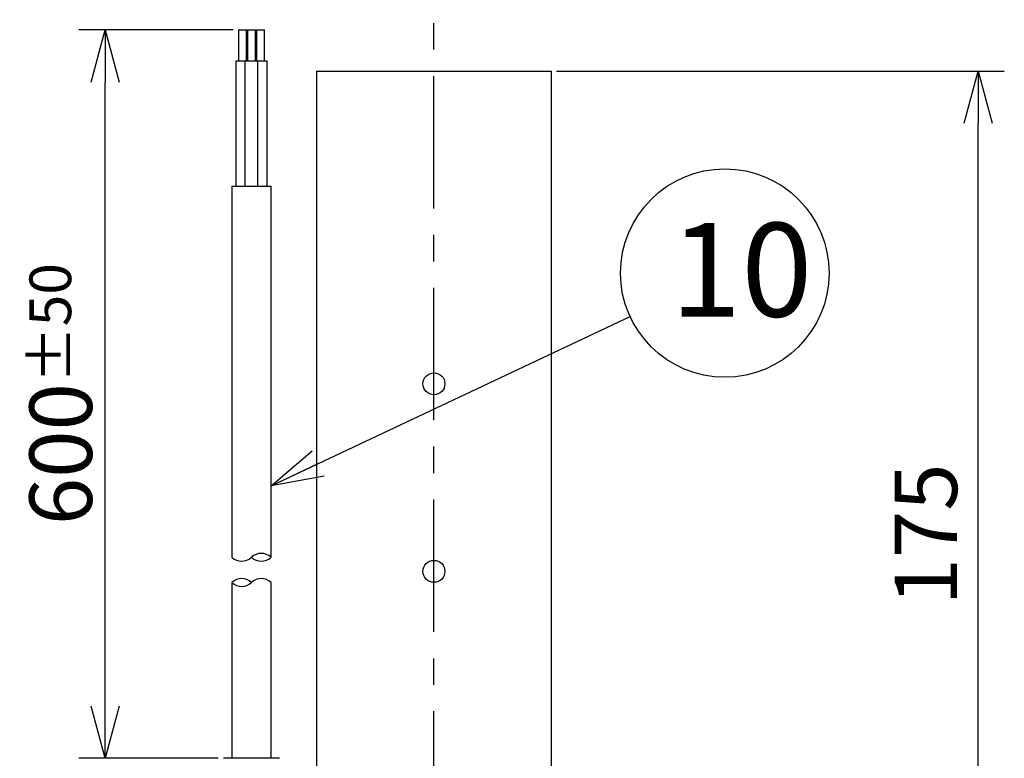
# Model space of a CAD drawing. Units: inches. Extents: x 345 to 754, y -693 to -414.
# Drawn here: x 568 to 615, y -497 to -462 of the extents above; entities that cross this region are included whole.
import ezdxf

# ---------------------------------------------------------------- set-up
doc = ezdxf.new("R2010")
doc.units = ezdxf.units.IN
doc.linetypes.add('CENTER', pattern=[50.8, 31.75, -6.35, 6.35, -6.35])
doc.styles.get("Standard").update_dxf_attribs({"font": 'txt.shx', "bigfont": 'bigfont.shx'})
doc.styles.add('高6.3', font='txt.shx', dxfattribs={"height": 6.3, "bigfont": 'bigfont.shx'})
doc.dimstyles.new('1／4', dxfattribs={"dimtxt": 3, "dimasz": 2.5, "dimexe": 1.25, "dimexo": 0.25, "dimtad": 3, "dimlfac": 4, "dimdsep": 46, "dimtxsty": 'Standard', "dimblk": 'OPEN30', "dimcen": 0, "dimclrt": 4, "dimadec": 1, "dimazin": 2, "dimtfac": 1, "dimtmove": 0, "dimatfit": 0, "dimldrblk": 'OPEN30', "dimfxl": 1, "dimarcsym": 0})

# ---------------------------------------------------------------- blocks, each defined once
blk = doc.blocks.new('_Open30')
at = {"color": 0, "linetype": 'ByBlock', "lineweight": -2}
for p, q in [((-1, 0.267949), (0, 0)), ((0, 0), (-1, -0.267949)), ((0, 0), (-1, 0))]:
    blk.add_line(p, q, dxfattribs=at)
blk = doc.blocks.new('*D25')
at = {"color": 0, "lineweight": -2}
for p, q in [((593.636, -464.438), (615.114, -464.438)), ((613.864, -505.688), (613.864, -466.938)), ((597.053, -508.188), (615.114, -508.188))]:
    blk.add_line(p, q, dxfattribs=at)
at = {"layer": 'Defpoints', "color": 0}
for p in [(593.386, -464.438), (613.864, -464.438), (596.803, -508.188)]:
    blk.add_point(p, dxfattribs=at)
at = {"color": 0, "linetype": 'ByBlock', "lineweight": -2, "xscale": 2.5, "yscale": 2.5, "zscale": 2.5}
for p, rotation in [((613.864, -464.438), 90), ((613.864, -508.188), 270)]:
    blk.add_blockref('_Open30', p, dxfattribs=dict(at, rotation=rotation))
at = {"color": 4, "insert": (611.739, -486.669), "char_height": 3, "attachment_point": 5, "rotation": 90}
blk.add_mtext('175', dxfattribs=at)
blk = doc.blocks.new('*D26')
at = {"color": 0, "lineweight": -2}
for p, q in [((578.141, -462.459), (570.739, -462.459)), ((571.989, -494.91), (571.989, -464.959)), ((577.414, -497.41), (570.739, -497.41))]:
    blk.add_line(p, q, dxfattribs=at)
at = {"layer": 'Defpoints', "color": 0}
for p in [(571.989, -462.459), (578.391, -462.459), (577.664, -497.41)]:
    blk.add_point(p, dxfattribs=at)
at = {"color": 0, "linetype": 'ByBlock', "lineweight": -2, "xscale": 2.5, "yscale": 2.5, "zscale": 2.5}
for p, rotation in [((571.989, -462.459), 90), ((571.989, -497.41), 270)]:
    blk.add_blockref('_Open30', p, dxfattribs=dict(at, rotation=rotation))
at = {"color": 4, "insert": (569.864, -479.935), "char_height": 3, "attachment_point": 5, "rotation": 90}
blk.add_mtext('600{\\H0.66667x;%%P50}', dxfattribs=at)

msp = doc.modelspace()

# ---------------------------------------------------------------- linework, layer by layer
at = {"color": 7, "linetype": 'CENTER', "ltscale": 0.2}
msp.add_line((587.7612, -531.985), (587.7612, -461.9667), dxfattribs=at)
at = {"color": 7}
for p, q in [((578.3907, -462.4593), (578.7657, -462.4593)), ((578.3907, -462.4593), (578.3907, -463.9593)), ((578.7657, -463.9593), (578.7657, -462.4593)), ((578.8237, -462.4593), (579.1987, -462.4593)), ((578.8237, -462.4593), (578.8237, -463.9593)), ((579.1987, -463.9593), (579.1987, -462.4593)), ((579.2567, -462.4593), (579.6317, -462.4593)), ((579.2567, -462.4593), (579.2567, -463.9593)), ((579.6317, -463.9593), (579.6317, -462.4593)), ((578.2657, -463.9593), (578.2657, -469.9593)), ((578.6987, -463.9593), (578.6987, -469.9593)), ((579.3237, -469.9593), (579.3237, -463.9593)), ((579.7567, -469.9593), (579.7567, -463.9593))]:
    msp.add_line(p, q, dxfattribs=at)
msp.add_line((579.7567, -463.9593), (578.2657, -463.9593))
at = {"color": 3}
for p, q in [((582.1362, -464.4379), (593.3862, -464.4379)), ((582.1362, -464.4379), (582.1362, -508.0629)), ((593.3862, -464.4379), (593.3862, -508.0629)), ((578.0737, -469.9593), (579.9487, -469.9593)), ((578.0737, -469.9593), (578.0737, -487.7644)), ((579.9487, -487.7644), (579.9487, -469.9593)), ((578.0737, -488.972), (578.0737, -497.4101)), ((579.9487, -497.4101), (579.9487, -488.972)), ((580.3584, -497.4101), (577.6639, -497.4101))]:
    msp.add_line(p, q, dxfattribs=at)
msp.add_circle((601.7096, -474.124), 5)
for centre in [(587.7612, -479.4379), (587.7612, -488.4379)]:
    msp.add_circle(centre, 0.525, dxfattribs=at)
for centre, start, end in [((578.5424, -487.2722), 226.39718, 313.60282), ((579.4799, -488.2565), 46.39718, 133.60282), ((579.4799, -487.2722), 226.39718, 313.60282), ((578.5424, -489.4642), 46.39718, 133.60282), ((578.5424, -488.4798), 226.39718, 313.60282), ((579.4799, -489.4642), 46.39718, 133.60282)]:
    msp.add_arc(centre, 0.6797, start, end)

# ---------------------------------------------------------------- texts
at = {"color": 4, "style": '高6.3'}
msp.add_text('10', height=4.5, dxfattribs=at).set_placement((599.0958, -476.2165))

# ---------------------------------------------------------------- dimensions: what is measured, and where the dimension line sits
dim = msp.add_linear_dim(base=(571.9894, -462.4593), p1=(577.6639, -497.4101), p2=(578.3907, -462.4593), angle=90, text='600{\\H0.66667x;%%P50}', dimstyle='1／4')
dim.commit()
dim.dimension.update_dxf_attribs({"geometry": '*D26', "text_midpoint": (569.8644, -479.9347)})
at = {"color": 7}
dim = msp.add_linear_dim(base=(613.864, -464.4379), p1=(596.8034, -508.1879), p2=(593.3862, -464.4379), angle=90, dimstyle='1／4', dxfattribs=at)
dim.commit()
dim.dimension.update_dxf_attribs({"geometry": '*D25', "text_midpoint": (613.864, -486.6687), "dimtype": 160})

# ---------------------------------------------------------------- leaders
msp.add_leader([(579.9487, -484.3319), (597.1671, -476.2134)], dimstyle='1／4')

doc.saveas('drawing.dxf')
